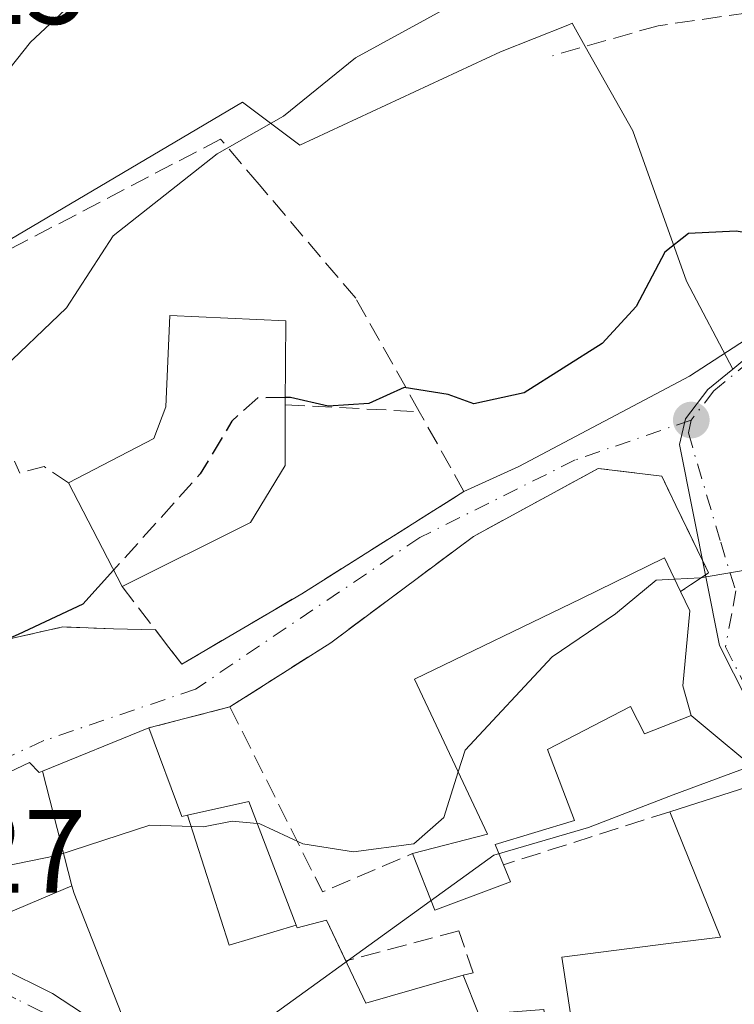
# Model space of a CAD drawing. Units: metres. Extents: x 586982 to 590423, y 4728979 to 4731336.
# Drawn here: x 587795 to 587856, y 4729553 to 4729637 of the extents above; entities that cross this region are included whole.
import ezdxf

# ---------------------------------------------------------------- set-up
doc = ezdxf.new("R2010")
doc.units = ezdxf.units.M
doc.header["$MEASUREMENT"] = 0
doc.linetypes.add('DGN Style 3', pattern=[2.307223458686699, 1.648016756204785, -0.6592067024819142])
doc.linetypes.add('DGN Style 4', pattern=[2.6384748266838614, 1.318413404963828, -0.6592067024819142, 0.001648016756204785, -0.6592067024819142])
for name, color, linetype, lineweight in [('Carretera de calzada única Cxs', 7, 'Continuous', 13), ('Carretera de calzada única eje', 7, 'DGN Style 4', 0), ('Cultivos herbáceos CxS', 92, 'Continuous', 0), ('Cultivos leñosos CxS', 92, 'Continuous', 0), ('Curva de nivel maestra', 30, 'Continuous', 30), ('Curva de nivel maestra oculto', 30, 'DGN Style 3', 30), ('Curva de nivel normal', 30, 'Continuous', 0), ('Edificación Cxs', 1, 'Continuous', 13), ('Muro lineal', 1, 'DGN Style 3', 13), ('Núcleo urbano CxS', 7, 'Continuous', 0), ('Obra de contención lineal', 1, 'DGN Style 3', 13), ('Punto de cota en terreno', 7, 'Continuous', 0), ('Rótulo de punto de cota en terreno', 7, 'Continuous', 0), ('Vía urbana Cxs', 4, 'Continuous', 0), ('Vía urbana eje', 4, 'DGN Style 4', 0)]:
    doc.layers.add(name, color=color, linetype=linetype, lineweight=lineweight)
doc.styles.add('Style-Arial', font='txt')

# ---------------------------------------------------------------- blocks, each defined once
blk = doc.blocks.new('5PATER')
at = {"layer": 'Cultivos leñosos CxS', "linetype": 'Continuous', "lineweight": 0}
h = blk.add_hatch(color=51, dxfattribs=at)
edge = h.paths.add_edge_path()
edge.add_ellipse((0, 0), major_axis=(-0.1095731443231308, -0.1110710700762829), ratio=0.9994222409660322, start_angle=0, end_angle=360)

msp = doc.modelspace()

# ---------------------------------------------------------------- linework, layer by layer
at = {"layer": 'Carretera de calzada única Cxs', "color": 7, "linetype": 'Continuous', "lineweight": 13}
for points in [[(587774.7562999995, 4729560.7753, 555.9159000000072), (587776.8157000003, 4729560.7393, 556.025999999998), (587782.5500999996, 4729559.840100001, 556.4637999999978), (587788.9801000003, 4729558.110099999, 557.828999999998), (587793.6201, 4729556.340100001, 559.0354999999981), (587798.0500999996, 4729554.110099999, 560.1054000000004), (587810.6201, 4729545.9001, 561.1068999999989), (587819.3501000004, 4729539.140100001, 563.7599000000046), (587832.0500999996, 4729533.5001, 562.858600000007)], [(587793.6201, 4729556.340100001, 559.0354999999981), (587798.0500999996, 4729554.110099999, 560.1054000000004), (587810.6201, 4729545.9001, 561.1068999999989)]]:
    msp.add_polyline3d(points, dxfattribs=at)
at = {"layer": 'Carretera de calzada única eje', "color": 7, "linetype": 'DGN Style 4', "lineweight": 0}
msp.add_polyline3d([(587831.5500999996, 4729529.770099999, 561.9294999999984), (587831.5500999996, 4729531.0001, 561.8206999999966), (587830.8251, 4729532.085100001, 561.6347999999998), (587827.5500999996, 4729533.5601, 562.0819000000047), (587818.4401000004, 4729537.600099999, 562.2149999999965), (587813.9600999998, 4729541.0701, 561.1811000000016), (587809.6001000004, 4729544.440099999, 560.4991000000009), (587797.1601, 4729552.5801, 559.2661999999982), (587794.9401000004, 4729553.6801, 559.2994000000035), (587792.8901000004, 4729554.7301, 558.891300000003), (587790.5701000001, 4729555.600099999, 558.6468000000023), (587788.4200999998, 4729556.4301, 558.181700000001), (587785.3901000004, 4729557.2501, 557.402700000006), (587782.1901000004, 4729558.100099999, 556.8381999999983), (587779.5100999996, 4729558.5101, 556.6285999999964), (587776.6401000004, 4729558.970100001, 556.3871999999974), (587772.5701000001, 4729559.0601, 556.1098999999958), (587768.2600999996, 4729559.1601, 555.9379999999946)], dxfattribs=at)
at = {"layer": 'Cultivos herbáceos CxS', "color": 92, "linetype": 'Continuous', "lineweight": 0}
for points in [[(587937.3126999997, 4729549.5733, 549.4352000000072), (587930.4106999999, 4729560.955900001, 548.9683999999979), (587904.5077000001, 4729586.285900001, 548.9119999999966), (587910.7417000001, 4729595.4649, 548.0722999999998), (587895.5623000005, 4729608.920499999, 550.2465999999986), (587905.5997000001, 4729616.0067, 547.6352000000043), (587897.8827000001, 4729633.0747, 545.5106999999989), (587859.8409000002, 4729610.468499999, 551.6928999999947), (587855.7818999998, 4729607.1141, 552.164300000004), (587851.8744999999, 4729614.5975, 550.2390000000014), (587847.3192999996, 4729627.3565, 549.3114999999962), (587843.5261000004, 4729634.049900001, 547.1667000000016), (587842.5796999997, 4729635.719699999, 546.357600000003), (587842.1545000002, 4729636.470100001, 546.0182999999961), (587841.7862999998, 4729636.322899999, 546.0247999999992), (587836.0758999996, 4729634.041099999, 545.7970999999961), (587819.0614999998, 4729626.140100001, 545.0426000000007), (587814.1995000001, 4729629.7897, 543.6888999999937), (587787.4605, 4729613.987299999, 542.2342999999964)], [(587855.7818999998, 4729607.1141, 552.164300000004), (587851.8744999999, 4729614.5975, 550.2390000000014), (587847.3192999996, 4729627.3565, 549.3114999999962), (587843.5261000004, 4729634.049900001, 547.1667000000016), (587842.5796999997, 4729635.719699999, 546.357600000003), (587842.1545000002, 4729636.470100001, 546.0182999999961), (587841.7862999998, 4729636.322899999, 546.0247999999992), (587836.0758999996, 4729634.041099999, 545.7970999999961), (587819.0614999998, 4729626.140100001, 545.0426000000007), (587814.1995000001, 4729629.7897, 543.6888999999937), (587787.4605, 4729613.987299999, 542.2342999999964)], [(587897.3942999998, 4729433.8551, 573.5917999999947), (587903.4961000001, 4729437.085100001, 571.402700000006), (587900.7352999998, 4729445.711100001, 571.3883999999962), (587910.3976999996, 4729455.0295, 567.6518999999971), (587900.4606999997, 4729465.818499999, 569.1698000000034), (587901.0837000003, 4729471.589500001, 568.8950000000041), (587903.8443, 4729480.5601, 566.3396000000066), (587914.0307, 4729497.0669, 561.6346999999951), (587913.3057000004, 4729503.468900001, 560.738599999997), (587916.2631000001, 4729509.198899999, 558.4924000000028), (587922.6240999997, 4729516.526900001, 556.247199999998), (587933.4643000001, 4729521.5255, 552.7566999999982), (587937.9106999999, 4729523.5759, 551.0890000000073), (587942.8340999996, 4729523.0023, 550.0437999999995), (587943.1781000001, 4729548.536900001, 548.1374000000069), (587937.3126999997, 4729549.5733, 549.4352000000072), (587930.4106999999, 4729560.955900001, 548.9683999999979), (587904.5077000001, 4729586.285900001, 548.9119999999966), (587910.7417000001, 4729595.4649, 548.0722999999998), (587895.5623000005, 4729608.920499999, 550.2465999999986), (587905.5997000001, 4729616.0067, 547.6352000000043), (587897.8827000001, 4729633.0747, 545.5106999999989), (587859.8409000002, 4729610.468499999, 551.6928999999947), (587855.7818999998, 4729607.1141, 552.164300000004)]]:
    msp.add_polyline3d(points, dxfattribs=at)
at = {"layer": 'Curva de nivel maestra', "color": 30, "linetype": 'Continuous', "lineweight": 30, "elevation": 550, "flags": 128}
for points in [[(587890.8841000004, 4729626.017000001), (587887.8799999999, 4729626.5001), (587883.3600000005, 4729626.0001), (587878.6799999997, 4729623.710100001), (587873.6900000004, 4729620.390100001), (587870.1600000003, 4729618.8201), (587867.7100000001, 4729618.720100001), (587865.1299999999, 4729619.460100001), (587862.5899999999, 4729619.220100001), (587859.4299999997, 4729618.270099999), (587856.0800000001, 4729618.8201), (587852.0199999996, 4729618.630100001), (587850.0199999996, 4729617.050100001), (587847.5999999996, 4729612.4301), (587844.7000000002, 4729609.300100001), (587838.0899999999, 4729605.100099999), (587833.8200000003, 4729604.1601), (587831.6399999997, 4729604.960100001), (587827.9100000003, 4729605.5701), (587824.9000000004, 4729604.190099999), (587821.4500000002, 4729603.9801), (587818.25, 4729604.710100001), (587817.8234999999, 4729604.707000001)], [(587803.2537000002, 4729590.0624), (587800.6399999997, 4729587.1601), (587795.1600000003, 4729584.5801), (587791.3594000004, 4729582.9672)]]:
    msp.add_lwpolyline(points, dxfattribs=at)
at = {"layer": 'Curva de nivel maestra oculto', "color": 30, "linetype": 'DGN Style 3', "lineweight": 30, "elevation": 550, "flags": 128}
msp.add_lwpolyline([(587817.8234999999, 4729604.707000001), (587815.4800000004, 4729604.690099999), (587813.2800000003, 4729602.710100001), (587810.5999999996, 4729598.220100001), (587803.2537000002, 4729590.0624)], dxfattribs=at)
at = {"layer": 'Curva de nivel normal', "color": 30, "linetype": 'Continuous', "lineweight": 0, "flags": 128}
for points, elevation in [([(587792.5999999996, 4729630.360099999), (587796.2100000001, 4729634.860099999), (587805.0099999999, 4729643.120100001)], 540), ([(587793.2999999998, 4729606.670100001), (587799.2599999999, 4729612.3301), (587803.2100000001, 4729618.440099999), (587812.0499999998, 4729625.380100001), (587817.6699999999, 4729628.600099999), (587823.7800000003, 4729633.540100001), (587833.7599999999, 4729639.030099999)], 545), ([(587860.7330999998, 4729591.614399999), (587858.8099999996, 4729590.4001), (587853.0599999996, 4729589.4101), (587850.8503000002, 4729589.2873)], 555), ([(587850.8503000002, 4729589.2873), (587849.2800000003, 4729589.200099999), (587845.8300000001, 4729586.350099999), (587840.4600000001, 4729582.690099999), (587833.0700000003, 4729574.780099999), (587832.4903999995, 4729572.9451)], 555), ([(587832.4903999995, 4729572.9451), (587831.2599999999, 4729569.050100001), (587828.7199999997, 4729566.840100001), (587823.6100000005, 4729566.1501), (587819.3200000003, 4729566.8301), (587815.6699999999, 4729568.520099999), (587815.4272999996, 4729568.5427)], 555), ([(587815.4272999996, 4729568.5427), (587813.3099999996, 4729568.7401), (587810.8899999997, 4729568.270099999), (587806.3099999996, 4729568.420100001), (587798.4400000004, 4729565.840100001), (587792.7400000002, 4729564.6801), (587788.4014999997, 4729564.587900001)], 555)]:
    msp.add_lwpolyline(points, dxfattribs=dict(at, elevation=elevation))
at = {"layer": 'Edificación Cxs', "color": 1, "linetype": 'Continuous', "lineweight": 13, "flags": 128}
for points, elevation in [([(587814.8701, 4729594.090100001), (587803.9700999996, 4729588.6801), (587799.4200999998, 4729597.460100001), (587806.6700999998, 4729601.2301), (587807.6700999998, 4729603.9301), (587808.0100999996, 4729611.6601), (587817.8601000002, 4729611.210100001), (587817.8201000001, 4729604.0801), (587817.8000999996, 4729598.9301)], 557.5037000000012), ([(587851.5500999996, 4729580.2301), (587852.2600999996, 4729577.7301), (587848.3000999996, 4729576.1601), (587847.1201, 4729578.470100001), (587840.0701000001, 4729574.8301), (587842.3501000004, 4729568.800100001), (587835.6201, 4729566.7601), (587836.3400999998, 4729565.050100001), (587836.9301000005, 4729563.610099999), (587830.5100999996, 4729561.190099999), (587828.6201, 4729566.0001), (587834.9801000003, 4729567.6601), (587828.7901, 4729580.800100001), (587842.9401000004, 4729587.640100001), (587849.9901000002, 4729591.090100001), (587851.3501000004, 4729588.2401), (587852.1401000004, 4729586.590100001)], 559.1805000000024), ([(587797.2010000005, 4729572.9966), (587799.7101999996, 4729563.2597), (587798.2289000005, 4729562.633300001), (587790.2801000001, 4729559.270099999), (587787.7067, 4729566.554500001), (587787.6201, 4729566.800100001), (587786.7500999998, 4729569.290100001), (587796.1001000004, 4729573.720100001), (587796.9401000004, 4729572.890100001)], 562.0957999999955)]:
    msp.add_lwpolyline(points, close=True, dxfattribs=dict(at, elevation=elevation))
at = {"layer": 'Edificación Cxs', "color": 1, "linetype": 'Continuous', "lineweight": 13, "extrusion": (0.1880590243868875, -0.1054527616562022, 0.9764801679531091), "elevation": -387662.5403057969, "flags": 128}
msp.add_lwpolyline([(4412800.539826123, 1758292.923180001), (4412796.038148774, 1758290.3615777), (4412790.383504365, 1758290.554521129)], dxfattribs=at)
at = {"layer": 'Edificación Cxs', "color": 1, "linetype": 'Continuous', "lineweight": 13, "extrusion": (-0.01114035254958246, 0.02149696293872046, 0.9997068435944021), "elevation": 95677.33679335716, "flags": 128}
msp.add_lwpolyline([(-2698040.445457156, -3927587.872984422), (-2698040.445457156, -3927597.764723616)], dxfattribs=at)
at = {"layer": 'Edificación Cxs', "color": 1, "linetype": 'Continuous', "lineweight": 13, "extrusion": (-0.0980155674528692, -0.04864809356894171, 0.9939951265116946), "elevation": -287148.6892381346, "flags": 128}
msp.add_lwpolyline([(-3975146.061999646, 2613493.123017674), (-3975146.061999646, 2613480.880769997)], dxfattribs=at)
at = {"layer": 'Edificación Cxs', "color": 1, "linetype": 'Continuous', "lineweight": 13, "extrusion": (0.1985622039612013, 0.131688488495727, 0.9712009025715437), "elevation": 740097.8260192083, "flags": 128}
msp.add_lwpolyline([(3616623.759472299, -3014442.275231452), (3616621.947846497, -3014442.014174356), (3616616.973662048, -3014437.888464956)], dxfattribs=at)
at = {"layer": 'Edificación Cxs', "color": 1, "linetype": 'Continuous', "lineweight": 13, "elevation": 566.8598000000059, "flags": 128}
for points in [[(587804.2001, 4729551.6501), (587799.8901000004, 4729562.610099999), (587799.7101999996, 4729563.2597), (587797.2010000005, 4729572.9966), (587806.2301000003, 4729576.670100001), (587809.0500999996, 4729569.1601), (587809.5155999997, 4729569.2632), (587813.0659999996, 4729558.2281), (587818.7410000004, 4729559.9168), (587818.8201000001, 4729559.710100001), (587821.3201000001, 4729560.360099999), (587823.0679000001, 4729556.648499999), (587824.6401000004, 4729553.3101), (587832.9200999998, 4729555.6801), (587834.2301000003, 4729552.340100001)], [(587842.4200999998, 4729549.770099999), (587841.7642999999, 4729554.055500001), (587841.2801000001, 4729557.220100001), (587850.3372999998, 4729558.3555), (587854.7600999996, 4729558.9101), (587850.4600999998, 4729569.550100001), (587855.6435000002, 4729571.210100001), (587858.8601000002, 4729572.2401), (587862.2799000005, 4729564.9605), (587864.4600999998, 4729560.3201), (587860.9348999998, 4729559.6053), (587857.2100999998, 4729558.850099999), (587859.0623000005, 4729549.9529)]]:
    msp.add_lwpolyline(points, dxfattribs=at)
at = {"layer": 'Edificación Cxs', "color": 1, "linetype": 'Continuous', "lineweight": 13, "extrusion": (0.08821158794767922, 0.6108799444946444, 0.7867937526226103), "elevation": 2941486.419645125, "flags": 128}
msp.add_lwpolyline([(94152.56620289476, -3748738.115985642), (94152.4185174822, -3748737.832222372), (94150.38533782747, -3748733.917779504), (94142.52906764924, -3748738.403243262)], dxfattribs=at)
at = {"layer": 'Edificación Cxs', "color": 1, "linetype": 'Continuous', "lineweight": 13}
for points in [[(587799.4200999998, 4729597.460100001, 553.8105999999971), (587806.6700999998, 4729601.2302, 557.5037000000011), (587807.6700999998, 4729603.930199999, 557.2792999999947), (587808.0100999996, 4729611.6602, 551.6904000000068), (587817.8601000002, 4729611.210100001, 552.8941999999952), (587817.8201000001, 4729604.0801, 555.9003999999986)], [(587828.6201, 4729566.000200001, 557.0892000000022), (587834.9801000003, 4729567.6602, 558.5377000000008), (587828.7901, 4729580.800100001, 555.7067999999999), (587842.9401000004, 4729587.640100001, 556.5984000000026), (587849.9901000002, 4729591.09, 556.0519000000058), (587851.3501000004, 4729588.2401, 556.4655000000057)], [(587851.5500999996, 4729580.2302, 557.5106999999989), (587852.2600999996, 4729577.7302, 557.3983000000007), (587848.3000999996, 4729576.1602, 558.1713000000018), (587847.1201, 4729578.470100001, 558.8031000000046), (587840.0701000001, 4729574.8301, 558.4597999999969), (587842.3501000004, 4729568.800100001, 558.4014000000025), (587835.6201, 4729566.7601, 558.7274999999936), (587836.3400999998, 4729565.050100001, 558.869200000001)], [(587787.6201, 4729566.800100001, 556.9084000000003), (587786.7500999998, 4729569.290100001, 555.7728999999963), (587796.1001000004, 4729573.720100001, 556.6937000000034), (587796.9401000004, 4729572.890100001, 557.9103000000032), (587797.2011000002, 4729572.996300001, 557.9719999999943), (587806.2301000003, 4729576.670100001, 556.5752999999969)], [(587806.2301000003, 4729576.670100001, 556.5752999999969), (587809.0500999996, 4729569.1602, 560.8534999999974), (587809.5157000005, 4729569.262900001, 560.4805000000051), (587814.7100999998, 4729570.4102, 557.5964999999997), (587818.7407000001, 4729559.9168, 560.7804999999935), (587818.8201000001, 4729559.710100001, 560.9015000000073), (587821.3201000001, 4729560.360099999, 560.4817000000039), (587822.9537000004, 4729556.891000001, 561.9930000000022)], [(587850.4600999998, 4729569.550100001, 558.4269000000058), (587855.6435000002, 4729571.210100001, 559.1043000000063), (587858.8601000002, 4729572.2401, 560.0525999999954), (587862.2799000005, 4729564.9606, 561.594299999997), (587864.4600999998, 4729560.3202, 560.4303999999975), (587860.9348999998, 4729559.6054, 561.5051999999996), (587857.2100999998, 4729558.850099999, 564.0694999999978), (587859.0623000005, 4729549.9529, 563.1166999999987)], [(587832.9200999998, 4729555.680199999, 561.8157000000066), (587834.2301000003, 4729552.3402, 564.821299999996), (587839.7600999996, 4729552.7601, 565.3092000000033), (587840.6201, 4729547.380100001, 566.4061999999976), (587845.5100999996, 4729547.850099999, 566.1880999999995), (587845.1001000004, 4729550.0902, 566.6122999999934), (587842.4200999998, 4729549.770099999, 566.2010000000009), (587841.7642999999, 4729554.055500001, 565.008600000001), (587841.2801000001, 4729557.220100001, 561.9633000000031), (587850.3372999998, 4729558.355599999, 563.7685000000056), (587854.7600999996, 4729558.9102, 563.9372000000003), (587850.4600999998, 4729569.550100001, 558.4269000000058)], [(587836.3400999998, 4729565.050100001, 558.869200000001), (587836.9301000005, 4729563.610099999, 558.8913999999932), (587830.5100999996, 4729561.190099999, 559.1805000000022), (587828.6201, 4729566.000200001, 557.0892000000022)], [(587804.2001, 4729551.6501, 561.8058000000019), (587799.8901000004, 4729562.610099999, 562.3220000000001), (587799.7100999998, 4729563.2601, 562.0957000000053), (587798.2289000005, 4729562.633300001, 561.3108000000066), (587790.2801000001, 4729559.270099999, 558.3944999999949)]]:
    msp.add_polyline3d(points, dxfattribs=at)
msp.add_3dface([(587818.7410000004, 4729559.9168, 563.3178000000044), (587813.0659999996, 4729558.2281, 563.3178000000044), (587809.5155999997, 4729569.2632, 563.3178000000044), (587814.7100999998, 4729570.4101, 563.3178000000044)], dxfattribs=at)
at = {"layer": 'Muro lineal', "color": 1, "linetype": 'DGN Style 3', "lineweight": 13, "extrusion": (-0.6216100179690566, 0.2877123083211865, 0.7285757429402957), "elevation": 995784.8875541735, "flags": 128}
msp.add_lwpolyline([(-4539036.561396912, -1058376.186231195), (-4539036.953348836, -1058379.565964717), (-4539035.584739269, -1058381.827247332)], dxfattribs=at)
at = {"layer": 'Muro lineal', "color": 1, "linetype": 'DGN Style 3', "lineweight": 13, "extrusion": (0.1547525515557619, 0.21054383677038, 0.9652579658231208), "elevation": 1087294.283534778, "flags": 128}
msp.add_lwpolyline([(2327409.213103764, -4014426.817129971), (2327401.151920422, -4014422.399581825), (2327402.133881711, -4014419.620387973)], dxfattribs=at)
at = {"layer": 'Muro lineal', "color": 1, "linetype": 'DGN Style 3', "lineweight": 13, "extrusion": (0.1324387808034349, 0.3347571142589371, 0.9329510404047624), "elevation": 1661626.908700103, "flags": 128}
msp.add_lwpolyline([(1193336.327768608, -4304576.785352618), (1193323.23392278, -4304564.240466653), (1193317.325314504, -4304570.492354266)], dxfattribs=at)
at = {"layer": 'Muro lineal', "color": 1, "linetype": 'DGN Style 3', "lineweight": 13, "extrusion": (0.02842351024375099, 0.009058484142777306, 0.9995549249193155), "elevation": 60109.68270429176, "flags": 128}
msp.add_lwpolyline([(4327757.292395123, -1995319.585600145), (4327757.292395123, -1995304.759271223)], dxfattribs=at)
at = {"layer": 'Muro lineal', "color": 1, "linetype": 'DGN Style 3', "lineweight": 13}
msp.add_polyline3d([(587803.9700999996, 4729588.6801, 554.0500000000029), (587809.0301000001, 4729582.0701, 554.8647999999957), (587819.2100999998, 4729588.050100001, 552.2059000000008), (587832.9801000003, 4729596.7401, 552.7118999999948), (587829.1901000004, 4729603.5101, 552.0078000000067), (587823.8000999996, 4729613.130100001, 552.2584999999963), (587815.6001000004, 4729622.780099999, 547.1442999999999), (587812.3300999999, 4729626.640100001, 545.5795999999973), (587788.3000999996, 4729614.0801, 543.2832000000053), (587795.2801000001, 4729598.300100001, 549.9467000000004)], dxfattribs=at)
at = {"layer": 'Núcleo urbano CxS', "color": 7, "linetype": 'Continuous', "lineweight": 0}
for points in [[(587787.4605, 4729613.987299999, 542.2342999999964), (587814.1995000001, 4729629.7897, 543.6888999999937), (587819.0614999998, 4729626.140100001, 545.0426000000007), (587836.0758999996, 4729634.041099999, 545.7970999999961), (587841.7862999998, 4729636.322899999, 546.0247999999992), (587842.1545000002, 4729636.470100001, 546.0182999999961), (587842.5796999997, 4729635.719699999, 546.357600000003), (587843.5261000004, 4729634.049900001, 547.1667000000016), (587847.3192999996, 4729627.3565, 549.3114999999962), (587851.8744999999, 4729614.5975, 550.2390000000014), (587855.7818999998, 4729607.1141, 552.164300000004), (587853.6848999998, 4729605.3815, 552.4532000000036), (587851.7719000002, 4729602.9035, 552.985400000005), (587851.2802999998, 4729600.7159, 553.2888999999996), (587854.6678999999, 4729583.6481, 555.4676000000036), (587859.4559000004, 4729574.2149, 556.2790999999997), (587850.7313000001, 4729570.987500001, 556.7102000000014), (587843.5513000004, 4729568.2225, 556.5668000000006), (587835.5273000002, 4729565.863100001, 556.1405999999988), (587807.8835000005, 4729545.899700001, 558.6818000000058)], [(587855.7818999998, 4729607.1141, 552.164300000004), (587851.8744999999, 4729614.5975, 550.2390000000014), (587847.3192999996, 4729627.3565, 549.3114999999962), (587843.5261000004, 4729634.049900001, 547.1667000000016), (587842.5796999997, 4729635.719699999, 546.357600000003), (587842.1545000002, 4729636.470100001, 546.0182999999961), (587841.7862999998, 4729636.322899999, 546.0247999999992), (587836.0758999996, 4729634.041099999, 545.7970999999961), (587819.0614999998, 4729626.140100001, 545.0426000000007), (587814.1995000001, 4729629.7897, 543.6888999999937), (587787.4605, 4729613.987299999, 542.2342999999964)], [(587807.8835000005, 4729545.899700001, 558.6818000000058), (587835.5273000002, 4729565.863100001, 556.1405999999988), (587843.5513000004, 4729568.2225, 556.5668000000006), (587850.7313000001, 4729570.987500001, 556.7102000000014), (587859.4559000004, 4729574.2149, 556.2790999999997), (587854.6678999999, 4729583.6481, 555.4676000000036), (587851.2802999998, 4729600.7159, 553.2888999999996), (587851.7719000002, 4729602.9035, 552.985400000005), (587853.6848999998, 4729605.3815, 552.4532000000036), (587855.7818999998, 4729607.1141, 552.164300000004), (587859.8409000002, 4729610.468499999, 551.6928999999947), (587897.8827000001, 4729633.0747, 545.5106999999989), (587905.5997000001, 4729616.0067, 547.6352000000043), (587895.5623000005, 4729608.920499999, 550.2465999999986), (587910.7417000001, 4729595.4649, 548.0722999999998), (587904.5077000001, 4729586.285900001, 548.9119999999966), (587930.4106999999, 4729560.955900001, 548.9683999999979), (587937.3126999997, 4729549.5733, 549.4352000000072)], [(587897.3942999998, 4729433.8551, 573.5917999999947), (587903.4961000001, 4729437.085100001, 571.402700000006), (587900.7352999998, 4729445.711100001, 571.3883999999962), (587910.3976999996, 4729455.0295, 567.6518999999971), (587900.4606999997, 4729465.818499999, 569.1698000000034), (587901.0837000003, 4729471.589500001, 568.8950000000041), (587903.8443, 4729480.5601, 566.3396000000066), (587914.0307, 4729497.0669, 561.6346999999951), (587913.3057000004, 4729503.468900001, 560.738599999997), (587916.2631000001, 4729509.198899999, 558.4924000000028), (587922.6240999997, 4729516.526900001, 556.247199999998), (587933.4643000001, 4729521.5255, 552.7566999999982), (587937.9106999999, 4729523.5759, 551.0890000000073), (587942.8340999996, 4729523.0023, 550.0437999999995), (587943.1781000001, 4729548.536900001, 548.1374000000069), (587937.3126999997, 4729549.5733, 549.4352000000072), (587930.4106999999, 4729560.955900001, 548.9683999999979), (587904.5077000001, 4729586.285900001, 548.9119999999966), (587910.7417000001, 4729595.4649, 548.0722999999998), (587895.5623000005, 4729608.920499999, 550.2465999999986), (587905.5997000001, 4729616.0067, 547.6352000000043), (587897.8827000001, 4729633.0747, 545.5106999999989), (587859.8409000002, 4729610.468499999, 551.6928999999947), (587855.7818999998, 4729607.1141, 552.164300000004)], [(587855.7818999998, 4729607.1141, 552.164300000004), (587853.6848999998, 4729605.3815, 552.4532000000036), (587851.7719000002, 4729602.9035, 552.985400000005), (587851.2802999998, 4729600.7159, 553.2888999999996), (587854.6678999999, 4729583.6481, 555.4676000000036), (587859.4559000004, 4729574.2149, 556.2790999999997), (587850.7313000001, 4729570.987500001, 556.7102000000014), (587843.5513000004, 4729568.2225, 556.5668000000006), (587835.5273000002, 4729565.863100001, 556.1405999999988), (587807.8835000005, 4729545.899700001, 558.6818000000058), (587809.3541000001, 4729544.9003, 558.8736999999965), (587815.9565000003, 4729538.829700001, 559.7176999999938), (587828.4329000004, 4729529.478700001, 560.892399999997), (587829.1375000002, 4729528.954299999, 560.9360000000015), (587807.7154999999, 4729525.9027, 562.8316999999952), (587809.0509000003, 4729520.246300001, 563.874299999996)], [(587855.7818999998, 4729607.1141, 552.164300000004), (587853.6848999998, 4729605.3815, 552.4532000000036), (587851.7719000002, 4729602.9035, 552.985400000005), (587851.2802999998, 4729600.7159, 553.2888999999996), (587854.6678999999, 4729583.6481, 555.4676000000036), (587859.4559000004, 4729574.2149, 556.2790999999997), (587850.7313000001, 4729570.987500001, 556.7102000000014), (587843.5513000004, 4729568.2225, 556.5668000000006), (587835.5273000002, 4729565.863100001, 556.1405999999988), (587807.8835000005, 4729545.899700001, 558.6818000000058), (587809.3541000001, 4729544.9003, 558.8736999999965), (587815.9565000003, 4729538.829700001, 559.7176999999938), (587828.4329000004, 4729529.478700001, 560.892399999997), (587829.1375000002, 4729528.954299999, 560.9360000000015), (587807.7154999999, 4729525.9027, 562.8316999999952), (587809.0509000003, 4729520.246300001, 563.874299999996)]]:
    msp.add_polyline3d(points, dxfattribs=at)
at = {"layer": 'Obra de contención lineal', "color": 1, "linetype": 'DGN Style 3', "lineweight": 13, "extrusion": (0.3231314559369489, -0.01619920229793323, 0.9462154342584878), "elevation": 113852.6162903167, "flags": 128}
msp.add_lwpolyline([(4753103.493998009, -331254.6003585788), (4753103.493998009, -331266.6317398282)], dxfattribs=at)
at = {"layer": 'Obra de contención lineal', "color": 1, "linetype": 'DGN Style 3', "lineweight": 13, "extrusion": (-0.1078451340957462, 0.8720799062458897, 0.4773322366801039), "elevation": 4061448.077796899, "flags": 128}
msp.add_lwpolyline([(-1163818.675195007, -2205595.946775423), (-1163814.428566267, -2205597.405824685), (-1163806.624077091, -2205595.775845543)], dxfattribs=at)
at = {"layer": 'Obra de contención lineal', "color": 1, "linetype": 'DGN Style 3', "lineweight": 13}
for points in [[(587869.3201000001, 4729636.520099999, 546.9888000000064), (587861.6700999998, 4729638.020099999, 548.107600000003), (587849.4600999998, 4729636.270099999, 547.7304000000004), (587840.4801000003, 4729633.720100001, 547.9223000000056)], [(587849.7600999996, 4729598.030099999, 554.5850000000064), (587844.3601000002, 4729598.690099999, 554.4195000000036), (587833.7901, 4729592.920100001, 553.7309999999999), (587821.6901000004, 4729583.9001, 553.5105999999942), (587813.1101000002, 4729578.450099999, 554.8237999999983), (587806.2301000003, 4729576.670100001, 556.5752999999969)], [(587832.9200999998, 4729555.6801, 561.8157999999967), (587833.7701000003, 4729555.880100001, 561.5210999999981), (587832.5500999996, 4729559.4301, 559.6733999999997), (587822.9501, 4729556.890100001, 561.9948000000004)]]:
    msp.add_polyline3d(points, dxfattribs=at)
at = {"layer": 'Vía urbana Cxs', "color": 4, "linetype": 'Continuous', "lineweight": 0, "extrusion": (0.1985622039612013, 0.131688488495727, 0.9712009025715437), "elevation": 740097.8260192083, "flags": 128}
msp.add_lwpolyline([(3616616.973662048, -3014437.888464956), (3616621.947846497, -3014442.014174356), (3616623.759472299, -3014442.275231452)], dxfattribs=at)
at = {"layer": 'Vía urbana Cxs', "color": 4, "linetype": 'Continuous', "lineweight": 0, "extrusion": (-0.1078451340957462, 0.8720799062458897, 0.4773322366801039), "elevation": 4061448.077796899, "flags": 128}
msp.add_lwpolyline([(-1163806.624077091, -2205595.775845543), (-1163814.428566267, -2205597.405824685), (-1163818.675195007, -2205595.946775423)], dxfattribs=at)
at = {"layer": 'Vía urbana Cxs', "color": 4, "linetype": 'Continuous', "lineweight": 0, "extrusion": (-0.5352326192498871, 0.01404212796073252, 0.8445879835359013), "elevation": -247731.4500661782, "flags": 128}
msp.add_lwpolyline([(-4743374.255041681, 391813.3268035434), (-4743374.255041681, 391817.5614484893)], dxfattribs=at)
at = {"layer": 'Vía urbana Cxs', "color": 4, "linetype": 'Continuous', "lineweight": 0, "extrusion": (0.01180460262336405, -0.04156550219494383, 0.9990660440552399), "elevation": -189091.0334795145, "flags": 128}
msp.add_lwpolyline([(1857591.904279036, 4384982.667538831), (1857591.904279036, 4384985.268833461)], dxfattribs=at)
at = {"layer": 'Vía urbana Cxs', "color": 4, "linetype": 'Continuous', "lineweight": 0, "extrusion": (0.2316742627274088, 0.05993898073891723, 0.9709450831935302), "elevation": 420205.9839683134, "flags": 128}
msp.add_lwpolyline([(4431583.715864753, -1702624.320337511), (4431583.715864752, -1702617.001146829)], dxfattribs=at)
at = {"layer": 'Vía urbana Cxs', "color": 4, "linetype": 'Continuous', "lineweight": 0, "extrusion": (-0.2270883203631844, 0.1888996344723984, 0.9553783663297082), "elevation": 760453.6483530138, "flags": 128}
msp.add_lwpolyline([(-4011976.783089608, -2457678.674692456), (-4011976.783089608, -2457687.660598448)], dxfattribs=at)
at = {"layer": 'Vía urbana Cxs', "color": 4, "linetype": 'Continuous', "lineweight": 0}
for points in [[(587832.9801000003, 4729596.7401, 552.7118999999948), (587837.6238000002, 4729598.8532, 553.3127999999997), (587852.1229999998, 4729606.5261, 554.0864000000003), (587866.4634999996, 4729615.839500001, 551.1445999999996), (587892.0751999998, 4729634.095699999, 546.4008000000031), (587894.1901000004, 4729631.270099999, 547.3113000000012)], [(587791.2801000001, 4729583.5101, 552.5776999999945), (587798.9301000005, 4729585.2401, 551.145399999994), (587803.2301000003, 4729585.0701, 552.4275000000052), (587806.8054000001, 4729584.976299999, 554.6947999999975), (587807.9326999999, 4729583.503599999, 554.7304000000004), (587809.0301000001, 4729582.0701, 554.8647999999957), (587819.2100999998, 4729588.050100001, 552.2059000000008), (587831.5016999999, 4729595.8071, 552.5528999999951), (587832.9801000003, 4729596.7401, 552.7118999999948), (587837.6238000002, 4729598.8532, 553.3127999999997), (587852.1229999998, 4729606.5261, 554.0864000000003), (587866.4634999996, 4729615.839500001, 551.1445999999996)], [(587859.0623000005, 4729549.9529, 563.1166999999987), (587857.2100999998, 4729558.850099999, 564.0694999999978), (587860.9348999998, 4729559.6053, 561.5051999999996), (587864.4600999998, 4729560.3201, 560.4303000000073), (587862.2799000005, 4729564.9605, 561.594299999997), (587858.8601000002, 4729572.2401, 560.0525999999954), (587852.2600999996, 4729577.7301, 557.3983000000007), (587851.5500999996, 4729580.2301, 557.5106999999989), (587852.1401000004, 4729586.590100001, 556.527700000006), (587851.3501000004, 4729588.2401, 556.4655000000057), (587853.7301000003, 4729589.8201, 555.7393000000011), (587850.9621000001, 4729595.544299999, 554.7911000000023), (587849.7600999996, 4729598.030099999, 554.5850000000064), (587844.3601000002, 4729598.690099999, 554.4195000000036), (587834.9230000004, 4729593.5385, 554.0010000000038), (587833.7901, 4729592.920100001, 553.7309999999999), (587821.6901000004, 4729583.9001, 553.5105999999942), (587813.1101000002, 4729578.450099999, 554.8237999999983), (587806.2301000003, 4729576.670100001, 556.5752999999969), (587797.2011000002, 4729572.996300001, 557.9719999999943), (587796.9401000004, 4729572.890100001, 557.9103000000032), (587796.1001000004, 4729573.720100001, 556.6937000000034), (587786.7500999998, 4729569.290100001, 555.7728999999963)], [(587849.7600999996, 4729598.030099999, 554.5850000000064), (587844.3601000002, 4729598.690099999, 554.4195000000036), (587834.9230000004, 4729593.5385, 554.0010000000038), (587833.7901, 4729592.920100001, 553.7309999999999), (587821.6901000004, 4729583.9001, 553.5105999999942), (587813.1101000002, 4729578.450099999, 554.8237999999983)], [(587851.3501000004, 4729588.2401, 556.4655000000057), (587853.7301000003, 4729589.8201, 555.7393000000011), (587850.9621000001, 4729595.544299999, 554.7911000000023), (587849.7600999996, 4729598.030099999, 554.5850000000064)], [(587806.8054000001, 4729584.976299999, 554.6947999999975), (587807.9326999999, 4729583.503599999, 554.7304000000004), (587809.0301000001, 4729582.0701, 554.8647999999957), (587819.2100999998, 4729588.050100001, 552.2059000000008), (587831.5016999999, 4729595.8071, 552.5528999999951), (587832.9801000003, 4729596.7401, 552.7118999999948)], [(587806.2301000003, 4729576.670100001, 556.5752999999969), (587797.2011000002, 4729572.996300001, 557.9719999999943), (587796.9401000004, 4729572.890100001, 557.9103000000032), (587796.1001000004, 4729573.720100001, 556.6937000000034), (587786.7500999998, 4729569.290100001, 555.7728999999963), (587787.6201, 4729566.800100001, 556.9084000000003)]]:
    msp.add_polyline3d(points, dxfattribs=at)
at = {"layer": 'Vía urbana eje', "color": 4, "linetype": 'DGN Style 4', "lineweight": 0}
for points in [[(587893.1335000005, 4729632.6818, 546.7985000000045), (587876.2843000004, 4729621.7227, 549.4131000000052), (587861.9051000001, 4729611.590100001, 553.9155000000028), (587860.3300999999, 4729610.360099999, 555.0607000000019), (587857.2600999996, 4729607.8201, 555.9891000000061), (587854.1901000004, 4729605.270099999, 555.0525999999954), (587852.2600999996, 4729602.800100001, 553.8745999999956)], [(587852.2600999996, 4729602.800100001, 553.8745999999956), (587842.4200999998, 4729599.4101, 553.9848000000056), (587829.2301000003, 4729592.8201, 552.3929000000062), (587810.2068999996, 4729579.964299999, 555.2317000000039), (587797.3300999999, 4729575.590100001, 555.2477000000072), (587788.4151, 4729571.485099999, 555.1708000000071), (587783.1262999997, 4729569.181299999, 554.9618999999948), (587780.8501000004, 4729568.2601, 554.8018000000011), (587778.1823000005, 4729566.3157, 555.0215000000027), (587770.6423000004, 4729560.880700001, 555.7206000000006), (587768.2600999996, 4729559.1601, 555.9379999999946)], [(587852.2600999996, 4729602.800100001, 553.8745999999956), (587852.0201000003, 4729601.700099999, 553.9864999999991), (587854.7648999998, 4729592.4179, 555.2698999999993), (587856.0349000003, 4729588.2905, 556.0868000000046), (587855.7172999998, 4729586.385500001, 556.6750999999931), (587855.1700999998, 4729583.550100001, 557.6622000000061), (587856.7600999996, 4729580.4001, 558.3021000000008), (587858.3501000004, 4729577.2601, 558.928700000004), (587859.9600999998, 4729574.100099999, 560.700800000006), (587861.0100999996, 4729572.020099999, 561.381899999993), (587862.8701, 4729568.550100001, 561.8623999999982), (587864.7500999998, 4729565.0601, 562.1055000000051), (587866.6201, 4729561.5801, 560.9744000000064), (587868.8701, 4729559.020099999, 559.3312000000005), (587871.1401000004, 4729556.4801, 558.4250000000029), (587873.7600999996, 4729554.470100001, 558.9851999999955)]]:
    msp.add_polyline3d(points, dxfattribs=at)

# ---------------------------------------------------------------- block references
at = {"layer": 'Punto de cota en terreno', "color": 7, "linetype": 'Continuous', "lineweight": 0, "xscale": 10, "yscale": 10, "zscale": 10}
msp.add_blockref('5PATER', (587852.2699999996, 4729602.800000001, 553.3399999999965), dxfattribs=at)

# ---------------------------------------------------------------- texts
at = {"layer": 'Rótulo de punto de cota en terreno', "color": 7, "linetype": 'Continuous', "lineweight": 0, "style": 'Style-Arial'}
for s, p in [('537,25', (587771.9478000002, 4729636.4178)), ('555,27', (587771.7878000002, 4729562.687799999))]:
    msp.add_text(s, height=7.000000000000002, dxfattribs=at).set_placement(p)

doc.saveas('drawing.dxf')
